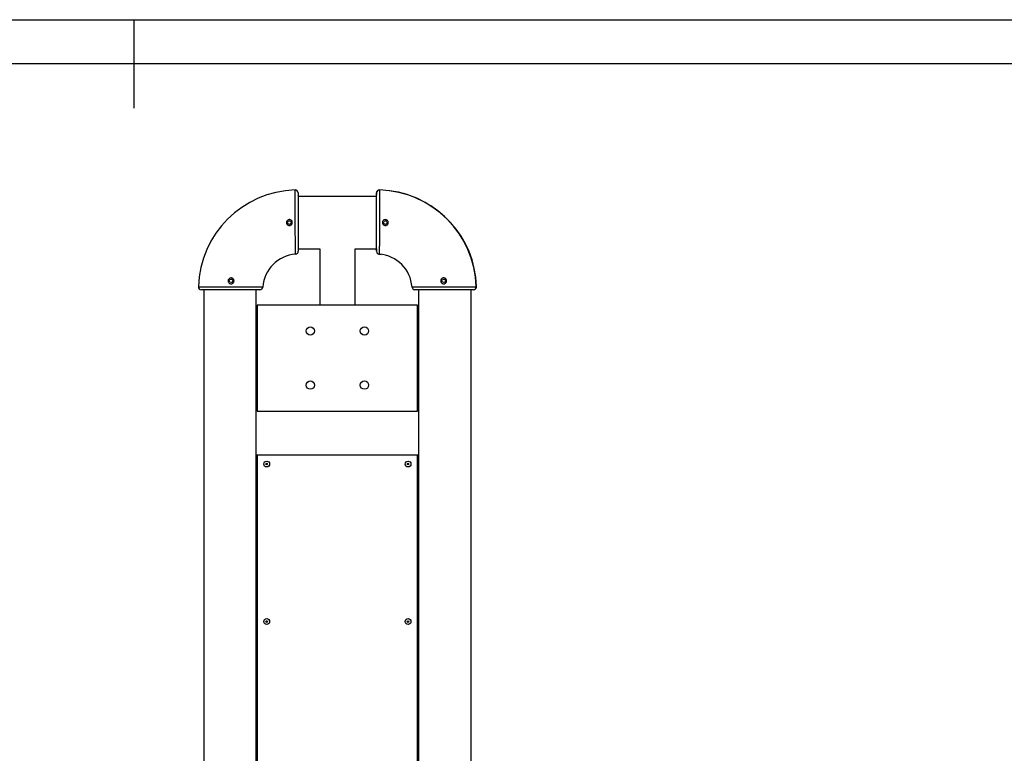
# Model space of a CAD drawing. Units: millimetres. Extents: x 0 to 6300, y 0 to 4455.
# Drawn here: x 2956 to 4628, y 3209 to 4455 of the extents above; entities that cross this region are included whole.
import ezdxf

# ---------------------------------------------------------------- set-up
doc = ezdxf.new("R2010")
doc.units = ezdxf.units.MM
doc.layers.add('EBLAYER1', color=7, linetype='Continuous')

msp = doc.modelspace()

# ---------------------------------------------------------------- linework, layer by layer
msp.add_line((3150, 4455), (3150, 4305))
at = {"linetype": 'Continuous'}
for p, q in [((3561.8998, 4154.9993), (3428.8998, 4154.9993)), ((3561.7117, 4160.8494), (3561.7254, 4157.1754)), ((3428.8998, 4065.9993), (3465.3998, 4065.9993)), ((3465.3998, 4066.0562), (3465.3998, 3970.4992)), ((3525.3998, 3970.4992), (3525.3998, 4066.0562)), ((3525.3998, 4065.9993), (3561.8998, 4065.9993)), ((3562.067, 4065.676), (3562.0817, 4061.735)), ((3565.9945, 4056.8733), (3566.7186, 4056.7668)), ((3566.7186, 4056.7668), (3569.8919, 4056.4515)), ((3268.3998, 3996.4817), (3268.3998, 2275.4993)), ((3357.3998, 2275.4993), (3357.3998, 3996.4817)), ((3633.3998, 3996.4817), (3633.3998, 2275.4993)), ((3722.3998, 2275.4993), (3722.3998, 3996.4817)), ((3631.3998, 3970.4992), (3359.3997, 3970.4992)), ((3359.3997, 3970.4992), (3359.3997, 3790.4993)), ((3631.3998, 3790.4993), (3631.3998, 3970.4992)), ((3359.3997, 3790.4993), (3631.3998, 3790.4993)), ((3358.3998, 3715.4992), (3358.3998, 3685.4993)), ((3359.3997, 3715.4992), (3358.3998, 3715.4992)), ((3359.3997, 3715.4992), (3359.3997, 2615.4993)), ((3631.3998, 3715.4992), (3359.3997, 3715.4992)), ((3631.3998, 2615.4993), (3631.3998, 3715.4992)), ((3632.3998, 3715.4992), (3631.3998, 3715.4992)), ((3632.3998, 3715.4992), (3632.3998, 3685.4993)), ((3359.3997, 3685.4993), (3358.3998, 3685.4993)), ((3632.3998, 3685.4993), (3631.3998, 3685.4993)), ((3359.3997, 3487.2293), (3357.3998, 3486.6948)), ((3358.3998, 3447.9993), (3358.3998, 3417.9993)), ((3359.3997, 3447.9993), (3358.3998, 3447.9993)), ((3632.3998, 3447.9993), (3631.3998, 3447.9993)), ((3632.3998, 3447.9993), (3632.3998, 3417.9993)), ((3357.3998, 3422.118), (3358.3998, 3419.2833)), ((3359.3997, 3417.9993), (3358.3998, 3417.9993)), ((3358.8527, 3417.9993), (3359.3997, 3416.4485)), ((3632.3998, 3417.9993), (3631.3998, 3417.9993)), ((3632.3998, 3423.2703), (3633.3998, 3426.166))]:
    msp.add_line(p, q, dxfattribs=at)
at = {"linetype": 'Continuous', "flags": 128}
for points in [[(3359.3997, 3487.7914), (3358.375, 3487.5584), (3357.3998, 3487.3087)], [(3359.3997, 3487.7065), (3358.404, 3487.4798), (3357.3998, 3487.2221)], [(3359.3997, 3482.1529), (3359.1501, 3482.0834), (3357.3998, 3481.5487)], [(3633.3998, 3486.8953), (3632.3538, 3487.2052), (3631.3998, 3487.4602)], [(3633.3998, 3481.0528), (3631.6273, 3481.6627), (3631.3998, 3481.7348)], [(3359.3997, 3471.7714), (3358.3129, 3471.348), (3357.3998, 3470.9564)], [(3633.3998, 3470.2774), (3632.2141, 3470.8498), (3631.3998, 3471.2085)]]:
    msp.add_lwpolyline(points, dxfattribs=at)
at = {"linetype": 'Continuous'}
for centre, radius in [((3413.8998, 4110.4993), 3), ((3576.8998, 4110.4993), 3), ((3314.8822, 4011.4817), 3), ((3675.9173, 4011.4817), 3), ((3449.4378, 3926.4612), 7), ((3541.3617, 3926.4612), 7), ((3449.4378, 3834.5373), 7), ((3541.3617, 3834.5373), 7), ((3375.3998, 3700.4993), 4.945), ((3375.3998, 3700.4993), 1.4), ((3375.3998, 3700.4993), 0.6497), ((3615.3998, 3700.4993), 4.945), ((3615.3998, 3700.4993), 1.4), ((3615.3998, 3700.4993), 0.6497), ((3375.3998, 3432.9993), 4.945), ((3375.3998, 3432.9993), 1.4), ((3375.3998, 3432.9993), 0.6497), ((3615.3998, 3432.9993), 4.945), ((3615.3998, 3432.9993), 1.4), ((3615.3998, 3432.9993), 0.6497)]:
    msp.add_circle(centre, radius, dxfattribs=at)
for centre, radius, start, end in [((3428.8998, 3996.4817), 169.5, 91.7417813, 178.2582187), ((3423.8998, 4160.9057), 5, 0, 91.7417813), ((3566.7116, 4160.868), 5, 100.2313451, 180.2139115), ((3566.8998, 4160.9057), 5, 88.2582187, 180), ((3561.8998, 3996.4817), 169.5, 1.7417813, 88.2582187), ((3562.3255, 3996.4265), 169.5, 1.9556928, 82.6847602), ((3428.3998, 4157.2317), 0.5, 270, 0), ((3562.2254, 4157.1773), 0.5, 180.2139115, 270.2139115), ((3428.3998, 4065.7317), 0.5, 0, 32.3496774), ((3428.8998, 3996.4817), 60.5, 94.3779825, 175.6220175), ((3423.8998, 4061.7906), 5, 274.3779825, 0), ((3566.8998, 4061.7906), 5, 180, 265.6220175), ((3561.8998, 3996.4817), 60.5, 4.3779825, 85.6220175), ((3264.4758, 4001.4817), 5, 178.2582187, 270), ((3359.6498, 3996.9817), 0.5, 180, 270), ((3363.5909, 4001.4817), 5, 270, 355.6220175), ((3627.2086, 4001.4817), 5, 184.3779825, 270), ((3726.3238, 4001.4817), 5, 270, 1.7417813), ((3726.7297, 4002.0404), 5, 320.033237, 1.9556928)]:
    msp.add_arc(centre, radius, start, end, dxfattribs=at)
for points, knots in [([(3424.2814, 4056.8052), (3424.2807, 4056.8689), (3424.2791, 4056.9971), (3424.2675, 4057.9488), (3424.2523, 4059.2547), (3424.2348, 4060.8058), (3424.214, 4062.7301), (3424.1908, 4065.0043), (3424.166, 4067.5859), (3424.1401, 4070.4712), (3424.1132, 4073.6764), (3424.0862, 4077.1546), (3424.0597, 4080.8448), (3424.0337, 4084.7498), (3424.0084, 4088.8833), (3423.984, 4093.193), (3423.961, 4097.6066), (3423.9392, 4102.1337), (3423.9185, 4106.7731), (3423.8993, 4111.4309), (3423.8817, 4116.027), (3423.8654, 4120.574), (3423.8502, 4125.0989), (3423.8363, 4129.525), (3423.8238, 4133.7797), (3423.8123, 4137.879), (3423.8018, 4141.8276), (3423.7924, 4145.5558), (3423.7841, 4149.0044), (3423.7766, 4152.1911), (3423.7701, 4155.1155), (3423.7644, 4157.7238), (3423.7597, 4159.9771), (3423.7558, 4161.8923), (3423.7526, 4163.4654), (3423.75, 4164.7738), (3423.7482, 4165.7139), (3423.7479, 4165.84), (3423.7478, 4165.9034)], [0, 0, 0, 0, 0.035013467, 0.070461556, 0.096838102, 0.123214834, 0.150354426, 0.177493933, 0.203913715, 0.230333123, 0.257516449, 0.284700475, 0.311183451, 0.33766667, 0.364917641, 0.392168777, 0.418921288, 0.445673405, 0.473218778, 0.500764005, 0.527245455, 0.553726688, 0.580976421, 0.608227152, 0.63471025, 0.661192834, 0.688446673, 0.715699812, 0.742168752, 0.768637546, 0.795876348, 0.823114927, 0.849568325, 0.876021784, 0.903244011, 0.930466486, 0.965024992, 1, 1, 1, 1]), ([(3567.0517, 4165.9034), (3567.0516, 4165.8414), (3567.0514, 4165.7168), (3567.0496, 4164.7875), (3567.047, 4163.5023), (3567.0439, 4161.9609), (3567.0399, 4160.0439), (3567.0352, 4157.7762), (3567.0296, 4155.2005), (3567.0232, 4152.321), (3567.0157, 4149.1202), (3567.0074, 4145.6474), (3566.9981, 4141.9641), (3566.9877, 4138.0685), (3566.9762, 4133.9438), (3566.9636, 4129.6513), (3566.9498, 4125.2642), (3566.9348, 4120.7741), (3566.9184, 4116.1724), (3566.9006, 4111.5385), (3566.8817, 4106.9508), (3566.8615, 4102.3966), (3566.8398, 4097.8629), (3566.8168, 4093.4267), (3566.7927, 4089.1608), (3566.7677, 4085.0492), (3566.7415, 4081.0869), (3566.7147, 4077.3428), (3566.6879, 4073.8766), (3566.6612, 4070.6707), (3566.6348, 4067.7263), (3566.6096, 4065.0981), (3566.5865, 4062.8257), (3566.5657, 4060.8915), (3566.5478, 4059.2998), (3566.5322, 4057.9657), (3566.5205, 4057.0003), (3566.5189, 4056.8705), (3566.5181, 4056.8052)], [0, 0, 0, 0, 0.0345559614, 0.0695281348, 0.0959677225, 0.1224072808, 0.1496148392, 0.1768220331, 0.2032647869, 0.2297076904, 0.2569178489, 0.2841280022, 0.3105795853, 0.3370306692, 0.3642500688, 0.3914688616, 0.4180229412, 0.4445764478, 0.471906241, 0.4992359832, 0.5257447638, 0.5522534026, 0.5795330251, 0.6068120264, 0.6333193505, 0.6598265977, 0.6871041451, 0.7143815239, 0.7408938764, 0.767405956, 0.794690676, 0.8219750625, 0.8484635746, 0.8749524132, 0.9022138177, 0.9294754508, 0.9645198273, 1, 1, 1, 1]), ([(3428.8998, 4160.9058), (3428.8998, 4160.8482), (3428.8998, 4160.7331), (3428.8998, 4159.8098), (3428.8998, 4158.313), (3428.8998, 4156.2039), (3428.8998, 4153.5377), (3428.8998, 4150.3247), (3428.8998, 4146.6254), (3428.8998, 4142.4844), (3428.8998, 4137.9399), (3428.8998, 4133.0637), (3428.8998, 4127.9156), (3428.8998, 4122.5535), (3428.8998, 4117.0532), (3428.8998, 4111.4613), (3428.8998, 4105.8481), (3428.8998, 4100.2868), (3428.8998, 4094.8839), (3428.8998, 4089.7148), (3428.8998, 4084.8344), (3428.8998, 4080.2873), (3428.8998, 4076.144), (3428.8998, 4072.4423), (3428.8998, 4069.2244), (3428.8998, 4066.5512), (3428.8998, 4064.4318), (3428.8998, 4062.9136), (3428.8998, 4061.9684), (3428.8998, 4061.8499), (3428.8998, 4061.7907)], [0, 0, 0, 0, 0.034771069, 0.0695422, 0.105282933, 0.141137774, 0.176878978, 0.212641436, 0.248518511, 0.284281373, 0.32006435, 0.355962577, 0.391745473, 0.42752788, 0.463424446, 0.499206816, 0.535367718, 0.571645515, 0.607806594, 0.643595075, 0.67949738, 0.715286109, 0.750987103, 0.786800497, 0.822501051, 0.858139409, 0.893890953, 0.929528906, 0.964764494, 1, 1, 1, 1]), ([(3561.8998, 4061.7907), (3561.8998, 4061.8489), (3561.8998, 4061.966), (3561.8998, 4063.0662), (3561.8998, 4064.8676), (3561.8998, 4067.2056), (3561.8998, 4069.9653), (3561.8998, 4073.3304), (3561.8998, 4077.2169), (3561.8998, 4081.4296), (3561.8998, 4086.09), (3561.8998, 4091.0829), (3561.8998, 4096.2697), (3561.8998, 4101.6986), (3561.8998, 4107.2357), (3561.8998, 4112.8168), (3561.8998, 4118.4097), (3561.8998, 4123.8754), (3561.8998, 4129.2107), (3561.8998, 4134.3151), (3561.8998, 4139.0637), (3561.8998, 4143.5471), (3561.8998, 4147.5977), (3561.8998, 4151.1152), (3561.8998, 4154.2534), (3561.8998, 4156.7987), (3561.8998, 4158.6921), (3561.8998, 4159.88), (3561.8998, 4160.7338), (3561.8998, 4160.8482), (3561.8998, 4160.9058)], [0, 0, 0, 0, 0.035053337, 0.070543402, 0.123493134, 0.15076483, 0.178036933, 0.231040833, 0.258338448, 0.285635962, 0.338631387, 0.365922956, 0.393213875, 0.4462096, 0.473501844, 0.500793142, 0.553876028, 0.581215901, 0.608555756, 0.661430367, 0.68865839, 0.715885856, 0.768741316, 0.795959232, 0.823177352, 0.876024767, 0.90323932, 0.930454054, 0.965018795, 1, 1, 1, 1]), ([(3417.4413, 4106.9698), (3417.0061, 4106.6111), (3416.1358, 4105.8937), (3414.4723, 4105.4416), (3412.7749, 4105.529), (3411.1966, 4106.1804), (3409.9209, 4107.3155), (3409.0914, 4108.8121), (3408.8045, 4110.497), (3409.0896, 4112.179), (3409.9136, 4113.6733), (3411.1877, 4114.8135), (3412.7687, 4115.4679), (3414.4745, 4115.5618), (3416.1134, 4115.0884), (3417.5056, 4114.0998), (3418.4938, 4112.7043), (3418.9654, 4111.0582), (3418.8611, 4109.3591), (3418.2952, 4107.9471), (3417.6843, 4107.248), (3417.4413, 4106.9698)], [0, 0, 0, 0, 0.053611925, 0.107228155, 0.160688653, 0.214158081, 0.26784443, 0.321604726, 0.375186006, 0.428631409, 0.482190018, 0.535931162, 0.589653058, 0.64319036, 0.696656626, 0.750267938, 0.804027544, 0.857710715, 0.911200521, 0.96467167, 1, 1, 1, 1]), ([(3573.3583, 4106.9698), (3573.0005, 4107.4071), (3572.2849, 4108.2817), (3571.839, 4109.9502), (3571.9351, 4111.6501), (3572.5957, 4113.2256), (3573.7363, 4114.4936), (3575.2353, 4115.3158), (3576.9235, 4115.5949), (3578.6066, 4115.3001), (3580.0956, 4114.4675), (3581.2274, 4113.1894), (3581.874, 4111.6061), (3581.9597, 4109.8975), (3581.4763, 4108.2598), (3580.4808, 4106.8747), (3579.0827, 4105.895), (3577.4345, 4105.4306), (3575.7336, 4105.5437), (3574.3265, 4106.1169), (3573.6328, 4106.728), (3573.3583, 4106.9698)], [0, 0, 0, 0, 0.05372651, 0.10745913, 0.161062803, 0.214510071, 0.268048415, 0.321778814, 0.375512788, 0.429067928, 0.482529815, 0.536123373, 0.589877257, 0.643577931, 0.69708176, 0.7505446, 0.804190674, 0.857961435, 0.911581694, 0.965015035, 1, 1, 1, 1]), ([(3318.4118, 4007.9402), (3317.9745, 4007.5825), (3317.0998, 4006.8669), (3315.4313, 4006.421), (3313.7314, 4006.5171), (3312.1559, 4007.1776), (3310.8878, 4008.3182), (3310.0658, 4009.8173), (3309.7866, 4011.5055), (3310.0814, 4013.1886), (3310.914, 4014.6776), (3312.1921, 4015.8094), (3313.7754, 4016.4559), (3315.484, 4016.5417), (3317.1217, 4016.0583), (3318.5067, 4015.0628), (3319.4865, 4013.6647), (3319.9508, 4012.0165), (3319.8378, 4010.3155), (3319.2646, 4008.9085), (3318.6535, 4008.2147), (3318.4118, 4007.9402)], [0, 0, 0, 0, 0.053727635, 0.107459755, 0.161062926, 0.214512278, 0.268051961, 0.321780132, 0.375515395, 0.429071432, 0.482533535, 0.536126228, 0.589878907, 0.64357872, 0.697081984, 0.750544644, 0.804193017, 0.857962964, 0.911583122, 0.965017367, 1, 1, 1, 1]), ([(3672.3877, 4007.9402), (3672.0291, 4008.3754), (3671.3118, 4009.2457), (3670.8596, 4010.9092), (3670.9471, 4012.6066), (3671.5984, 4014.1849), (3672.7336, 4015.4605), (3674.2301, 4016.2902), (3675.915, 4016.5769), (3677.597, 4016.2919), (3679.0913, 4015.4678), (3680.2316, 4014.1938), (3680.8859, 4012.6128), (3680.9799, 4010.907), (3680.5065, 4009.2681), (3679.5178, 4007.8759), (3678.1222, 4006.8877), (3676.4763, 4006.4161), (3674.7771, 4006.5204), (3673.3652, 4007.0863), (3672.6659, 4007.6972), (3672.3877, 4007.9402)], [0, 0, 0, 0, 0.053608763, 0.107227234, 0.160685158, 0.214155376, 0.267840813, 0.321601931, 0.375183575, 0.428629422, 0.482188922, 0.535929232, 0.589649898, 0.643186105, 0.696654347, 0.750266469, 0.804025815, 0.857708281, 0.911196676, 0.964670768, 1, 1, 1, 1]), ([(3259.4781, 4001.6337), (3259.54, 4001.6336), (3259.6646, 4001.6334), (3260.594, 4001.6316), (3261.8792, 4001.6289), (3263.4207, 4001.6258), (3265.3375, 4001.6219), (3267.6054, 4001.6173), (3270.181, 4001.6115), (3273.0604, 4001.6052), (3276.2613, 4001.5977), (3279.7341, 4001.5894), (3283.4174, 4001.5799), (3287.313, 4001.5698), (3291.4377, 4001.5582), (3295.7301, 4001.5456), (3300.1173, 4001.5317), (3304.6074, 4001.5169), (3309.2091, 4001.5004), (3313.843, 4001.4826), (3318.4307, 4001.4637), (3322.9849, 4001.4435), (3327.5186, 4001.4217), (3331.9549, 4001.3987), (3336.2207, 4001.3747), (3340.3323, 4001.3496), (3344.2946, 4001.3236), (3348.0387, 4001.2966), (3351.5049, 4001.2699), (3354.7109, 4001.2432), (3357.6551, 4001.2167), (3360.2833, 4001.1917), (3362.5559, 4001.1683), (3364.4899, 4001.1478), (3366.0817, 4001.1298), (3367.4157, 4001.1141), (3368.3812, 4001.1025), (3368.511, 4001.1008), (3368.5763, 4001.1)], [0, 0, 0, 0, 0.034555949, 0.069528223, 0.095967791, 0.12240735, 0.149614766, 0.176822174, 0.203264881, 0.229707567, 0.256917848, 0.284128198, 0.310579504, 0.337030885, 0.364249898, 0.391468854, 0.418022686, 0.444576618, 0.471906326, 0.499236071, 0.525744767, 0.552253407, 0.579532861, 0.606812364, 0.633319527, 0.65982662, 0.687104168, 0.714381692, 0.740893913, 0.767406175, 0.794690567, 0.821974953, 0.848463684, 0.874952375, 0.902213901, 0.929475423, 0.964519816, 1, 1, 1, 1]), ([(3363.5909, 3996.4817), (3363.5327, 3996.4817), (3363.4155, 3996.4817), (3362.3153, 3996.4817), (3360.514, 3996.4817), (3358.1759, 3996.4817), (3355.4163, 3996.4817), (3352.051, 3996.4817), (3348.1647, 3996.4817), (3343.9519, 3996.4817), (3339.2914, 3996.4817), (3334.2986, 3996.4817), (3329.1118, 3996.4817), (3323.6829, 3996.4817), (3318.1458, 3996.4817), (3312.5647, 3996.4817), (3306.9718, 3996.4817), (3301.5061, 3996.4817), (3296.1708, 3996.4817), (3291.0664, 3996.4817), (3286.3178, 3996.4817), (3281.8343, 3996.4817), (3277.7838, 3996.4817), (3274.2663, 3996.4817), (3271.1281, 3996.4817), (3268.5827, 3996.4817), (3266.6894, 3996.4817), (3265.5016, 3996.4817), (3264.6477, 3996.4817), (3264.5333, 3996.4817), (3264.4758, 3996.4817)], [0, 0, 0, 0, 0.035053349, 0.070543395, 0.123493065, 0.150764879, 0.17803679, 0.231040915, 0.258338328, 0.285635839, 0.338631738, 0.365922704, 0.393213711, 0.446209987, 0.473501564, 0.500793147, 0.553875741, 0.581215799, 0.608555926, 0.66143062, 0.688658396, 0.715886091, 0.7687412, 0.795959294, 0.823177358, 0.876024899, 0.903239483, 0.93045406, 0.965018804, 1, 1, 1, 1]), ([(3622.2232, 4001.1), (3622.2869, 4001.1008), (3622.4151, 4001.1024), (3623.3669, 4001.1139), (3624.6728, 4001.1292), (3626.2238, 4001.1468), (3628.1481, 4001.1674), (3630.4224, 4001.1907), (3633.0039, 4001.2154), (3635.8892, 4001.2414), (3639.0945, 4001.2683), (3642.5726, 4001.2953), (3646.2629, 4001.3218), (3650.1678, 4001.3478), (3654.3013, 4001.373), (3658.611, 4001.3976), (3663.0247, 4001.4203), (3667.5517, 4001.4424), (3672.1911, 4001.463), (3676.8489, 4001.4822), (3681.445, 4001.4998), (3685.992, 4001.516), (3690.5169, 4001.5313), (3694.9431, 4001.5452), (3699.1977, 4001.5577), (3703.2971, 4001.5693), (3707.2456, 4001.5796), (3710.9739, 4001.5891), (3714.4224, 4001.5974), (3717.6091, 4001.6048), (3720.5334, 4001.6115), (3723.1418, 4001.6169), (3725.3951, 4001.6218), (3727.3102, 4001.6258), (3728.8835, 4001.629), (3730.1917, 4001.6315), (3731.1321, 4001.6334), (3731.2581, 4001.6336), (3731.3214, 4001.6337)], [0, 0, 0, 0, 0.03501346, 0.070461625, 0.096838125, 0.123214682, 0.150354309, 0.177493989, 0.203913506, 0.230333041, 0.257516671, 0.28470037, 0.311183415, 0.337666486, 0.364917766, 0.392169067, 0.418921409, 0.445673699, 0.473218813, 0.500763953, 0.527245229, 0.553726461, 0.580976792, 0.608227031, 0.63471012, 0.661193171, 0.68844649, 0.715699839, 0.742168648, 0.768637443, 0.795876136, 0.823114812, 0.849568211, 0.876021598, 0.903244003, 0.930466433, 0.965025011, 1, 1, 1, 1]), ([(3726.3238, 3996.4817), (3726.2662, 3996.4817), (3726.1511, 3996.4817), (3725.2279, 3996.4817), (3723.731, 3996.4817), (3721.6218, 3996.4817), (3718.9558, 3996.4817), (3715.7427, 3996.4817), (3712.0435, 3996.4817), (3707.9025, 3996.4817), (3703.3579, 3996.4817), (3698.4817, 3996.4817), (3693.3336, 3996.4817), (3687.9715, 3996.4817), (3682.4712, 3996.4817), (3676.8793, 3996.4817), (3671.2661, 3996.4817), (3665.7048, 3996.4817), (3660.3019, 3996.4817), (3655.1328, 3996.4817), (3650.2524, 3996.4817), (3645.7052, 3996.4817), (3641.5621, 3996.4817), (3637.8602, 3996.4817), (3634.6425, 3996.4817), (3631.9692, 3996.4817), (3629.8498, 3996.4817), (3628.3315, 3996.4817), (3627.3864, 3996.4817), (3627.2679, 3996.4817), (3627.2086, 3996.4817)], [0, 0, 0, 0, 0.034771064, 0.06954213, 0.105282942, 0.141137853, 0.17687869, 0.212641423, 0.24851837, 0.284281159, 0.320064526, 0.355962166, 0.39174568, 0.427527994, 0.46342437, 0.499206835, 0.535367545, 0.571645813, 0.607806615, 0.643595184, 0.679497655, 0.715286227, 0.750986864, 0.786800639, 0.822500915, 0.858139411, 0.893890882, 0.929528913, 0.964764484, 1, 1, 1, 1]), ([(3359.3997, 3488.6488), (3358.7556, 3488.5322), (3358.0876, 3488.4113), (3357.4234, 3488.2164), (3357.3998, 3488.2094)], [0, 0, 0, 0, 0.964366519, 1, 1, 1, 1]), ([(3633.3998, 3487.794), (3632.8694, 3487.9639), (3632.2041, 3488.177), (3631.5354, 3488.315), (3631.3998, 3488.3429)], [0, 0, 0, 0, 0.797234258, 1, 1, 1, 1]), ([(3633.3998, 3486.2582), (3632.7894, 3486.4678), (3632.1254, 3486.6958), (3631.4539, 3486.8551), (3631.3998, 3486.868)], [0, 0, 0, 0, 0.919391104, 1, 1, 1, 1])]:
    msp.add_open_spline(points, degree=3, knots=knots, dxfattribs=at)
at = {"layer": 'EBLAYER1', "linetype": 'Continuous'}
msp.add_line((0, 4455), (6300, 4455), dxfattribs=at)
at = {"layer": 'EBLAYER1', "linetype": 'Continuous', "lineweight": 25}
msp.add_line((6225, 4380), (375, 4380), dxfattribs=at)

doc.saveas('drawing.dxf')
